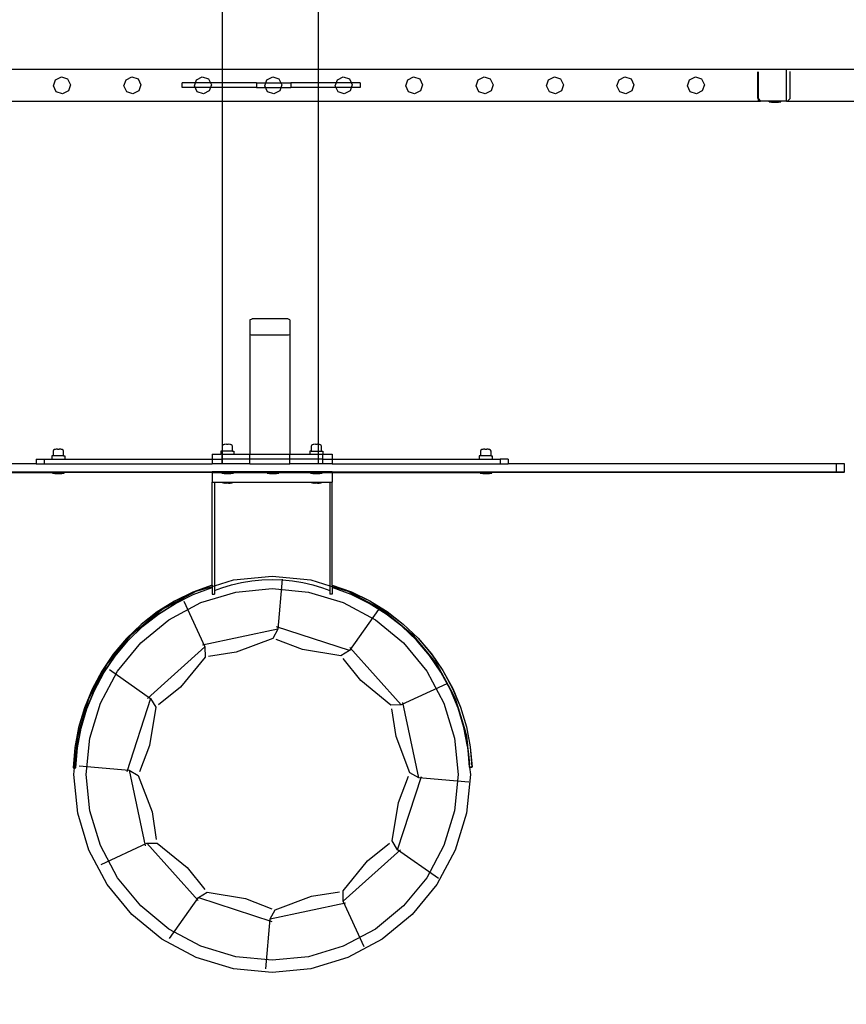
# Model space of a CAD drawing. Units: inches. Extents: x 15570 to 18874, y -2302 to -483.
# Drawn here: x 17896 to 17999, y -898 to -775 of the extents above; entities that cross this region are included whole.
import ezdxf

# ---------------------------------------------------------------- set-up
doc = ezdxf.new("R2010")
doc.units = ezdxf.units.IN
doc.header["$MEASUREMENT"] = 0
doc.layers.add('VP-DIM', color=7, linetype='Continuous')
doc.layers.add('VP-EQ', color=7, linetype='Continuous', true_color=0x8a3492, plot=False)
doc.styles.get("Standard").update_dxf_attribs({"font": 'arial.ttf'})
doc.dimstyles.get("Standard").update_dxf_attribs({"dimtxt": 14, "dimasz": 20, "dimexe": 20, "dimexo": 50, "dimgap": 20, "dimtad": 0, "dimdec": 0, "dimzin": 0, "dimdsep": 46, "dimtxsty": 'Standard', "dimcen": -0.09, "dimadec": 0, "dimazin": 0, "dimtfac": 1, "dimtdec": 4, "dimtofl": 0, "dimtmove": 0, "dimatfit": 3, "dimfxl": 70, "dimfxlon": 1, "dimtolj": 1, "dimtzin": 0, "dimarcsym": 0})

# ---------------------------------------------------------------- blocks, each defined once
blk = doc.blocks.new('2407A')
at = {"layer": 'VP-EQ', "color": 0}
for p, q in [((17921.25, -781.49), (17921.25, -700.81)), ((17933.25, -781.49), (17933.25, -700.81)), ((17863.46, -781.49), (18048.06, -781.49)), ((17921.25, -783.18), (17921.25, -781.49)), ((17933.25, -783.18), (17933.25, -781.49)), ((17988.14, -785.14), (17988.14, -781.82)), ((17988.16, -781.8), (17988.16, -785.16)), ((17991.74, -785.49), (17991.74, -781.49)), ((17992.14, -781.78), (17992.14, -785.19)), ((17900.14, -783.56), (17900.4, -782.79)), ((17900.49, -784.29), (17900.14, -783.56)), ((17900.4, -782.79), (17901.13, -782.43)), ((17901.13, -782.43), (17901.9, -782.69)), ((17901.9, -782.69), (17902.26, -783.43)), ((17902.26, -783.43), (17902, -784.2)), ((17908.94, -783.56), (17909.2, -782.79)), ((17909.29, -784.29), (17908.94, -783.56)), ((17909.2, -782.79), (17909.93, -782.43)), ((17909.93, -782.43), (17910.7, -782.69)), ((17910.7, -782.69), (17911.06, -783.43)), ((17911.06, -783.43), (17910.8, -784.2)), ((17916.2, -783.78), (17916.2, -783.18)), ((17917.96, -783.18), (17916.2, -783.18)), ((17917.74, -783.56), (17918, -782.79)), ((17918.09, -784.29), (17917.74, -783.56)), ((17919.93, -783.18), (17917.96, -783.18)), ((17918, -782.79), (17918.73, -782.43)), ((17918.73, -782.43), (17919.5, -782.69)), ((17919.5, -782.69), (17919.86, -783.43)), ((17919.86, -783.43), (17919.6, -784.2)), ((17921.25, -783.18), (17919.93, -783.18)), ((17925.5, -783.18), (17921.25, -783.18)), ((17921.25, -783.78), (17921.25, -783.18)), ((17925.5, -783.18), (17925.5, -783.78)), ((17925.5, -783.18), (17926.76, -783.18)), ((17926.54, -783.56), (17926.8, -782.79)), ((17926.89, -784.29), (17926.54, -783.56)), ((17926.76, -783.18), (17928.73, -783.18)), ((17926.8, -782.79), (17927.53, -782.43)), ((17927.53, -782.43), (17928.3, -782.69)), ((17928.3, -782.69), (17928.66, -783.43)), ((17928.66, -783.43), (17928.4, -784.2)), ((17928.73, -783.18), (17929.8, -783.18)), ((17929.8, -783.18), (17929.8, -783.78)), ((17933.25, -783.18), (17929.8, -783.18)), ((17935.56, -783.18), (17933.25, -783.18)), ((17933.25, -783.78), (17933.25, -783.18)), ((17935.34, -783.56), (17935.6, -782.79)), ((17935.69, -784.29), (17935.34, -783.56)), ((17937.53, -783.18), (17935.56, -783.18)), ((17935.6, -782.79), (17936.33, -782.43)), ((17936.33, -782.43), (17937.1, -782.69)), ((17937.1, -782.69), (17937.46, -783.43)), ((17937.46, -783.43), (17937.2, -784.2)), ((17938.47, -783.18), (17937.53, -783.18)), ((17938.47, -783.18), (17938.47, -783.78)), ((17944.14, -783.56), (17944.4, -782.79)), ((17944.49, -784.29), (17944.14, -783.56)), ((17944.4, -782.79), (17945.13, -782.43)), ((17945.13, -782.43), (17945.9, -782.69)), ((17945.9, -782.69), (17946.26, -783.43)), ((17946.26, -783.43), (17946, -784.2)), ((17952.94, -783.56), (17953.2, -782.79)), ((17953.29, -784.29), (17952.94, -783.56)), ((17953.2, -782.79), (17953.93, -782.43)), ((17953.93, -782.43), (17954.7, -782.69)), ((17954.7, -782.69), (17955.06, -783.43)), ((17955.06, -783.43), (17954.8, -784.2)), ((17961.74, -783.56), (17962, -782.79)), ((17962.09, -784.29), (17961.74, -783.56)), ((17962, -782.79), (17962.73, -782.43)), ((17962.73, -782.43), (17963.5, -782.69)), ((17963.5, -782.69), (17963.86, -783.43)), ((17963.86, -783.43), (17963.6, -784.2)), ((17970.54, -783.56), (17970.8, -782.79)), ((17970.89, -784.29), (17970.54, -783.56)), ((17970.8, -782.79), (17971.53, -782.43)), ((17971.53, -782.43), (17972.3, -782.69)), ((17972.3, -782.69), (17972.66, -783.43)), ((17972.66, -783.43), (17972.4, -784.2)), ((17979.34, -783.56), (17979.6, -782.79)), ((17979.69, -784.29), (17979.34, -783.56)), ((17979.6, -782.79), (17980.33, -782.43)), ((17980.33, -782.43), (17981.1, -782.69)), ((17981.1, -782.69), (17981.46, -783.43)), ((17981.46, -783.43), (17981.2, -784.2)), ((17901.26, -784.55), (17900.49, -784.29)), ((17902, -784.2), (17901.26, -784.55)), ((17910.06, -784.55), (17909.29, -784.29)), ((17910.8, -784.2), (17910.06, -784.55)), ((17918.07, -783.78), (17916.2, -783.78)), ((17919.86, -783.78), (17918.07, -783.78)), ((17918.86, -784.55), (17918.09, -784.29)), ((17919.6, -784.2), (17918.86, -784.55)), ((17921.25, -783.78), (17919.86, -783.78)), ((17925.5, -783.78), (17921.25, -783.78)), ((17921.25, -785.49), (17921.25, -783.78)), ((17925.5, -783.78), (17926.87, -783.78)), ((17926.87, -783.78), (17928.66, -783.78)), ((17927.66, -784.55), (17926.89, -784.29)), ((17928.4, -784.2), (17927.66, -784.55)), ((17928.66, -783.78), (17929.8, -783.78)), ((17933.25, -783.78), (17929.8, -783.78)), ((17935.67, -783.78), (17933.25, -783.78)), ((17933.25, -785.49), (17933.25, -783.78)), ((17937.46, -783.78), (17935.67, -783.78)), ((17936.46, -784.55), (17935.69, -784.29)), ((17937.2, -784.2), (17936.46, -784.55)), ((17938.47, -783.78), (17937.46, -783.78)), ((17945.26, -784.55), (17944.49, -784.29)), ((17946, -784.2), (17945.26, -784.55)), ((17954.06, -784.55), (17953.29, -784.29)), ((17954.8, -784.2), (17954.06, -784.55)), ((17962.86, -784.55), (17962.09, -784.29)), ((17963.6, -784.2), (17962.86, -784.55)), ((17971.66, -784.55), (17970.89, -784.29)), ((17972.4, -784.2), (17971.66, -784.55)), ((17980.46, -784.55), (17979.69, -784.29)), ((17981.2, -784.2), (17980.46, -784.55)), ((17867.16, -785.49), (17988.16, -785.49)), ((17921.25, -828.48), (17921.25, -785.49)), ((17933.25, -828.36), (17933.25, -785.49)), ((17988.14, -785.14), (17988.16, -785.16)), ((17988.16, -785.16), (17988.49, -785.49)), ((17988.16, -785.16), (17988.16, -785.49)), ((17988.16, -785.49), (17988.49, -785.49)), ((17989.55, -785.49), (17988.49, -785.49)), ((17989.55, -785.54), (17989.55, -785.49)), ((17991.01, -785.49), (17989.55, -785.49)), ((17989.55, -785.54), (17989.56, -785.54)), ((17989.56, -785.54), (17989.85, -785.59)), ((17989.56, -785.54), (17991.01, -785.54)), ((17989.85, -785.59), (17990, -785.59)), ((17990, -785.59), (17990, -785.58)), ((17990.05, -785.58), (17990, -785.58)), ((17990, -785.59), (17990.05, -785.59)), ((17990.05, -785.59), (17990.05, -785.58)), ((17990.05, -785.58), (17990.23, -785.58)), ((17990.23, -785.59), (17990.05, -785.59)), ((17990.23, -785.59), (17990.23, -785.58)), ((17990.23, -785.58), (17990.33, -785.58)), ((17990.23, -785.59), (17990.33, -785.59)), ((17990.33, -785.59), (17990.33, -785.58)), ((17990.33, -785.58), (17990.51, -785.58)), ((17990.33, -785.59), (17990.51, -785.59)), ((17990.51, -785.59), (17990.51, -785.58)), ((17990.51, -785.58), (17990.56, -785.58)), ((17990.56, -785.59), (17990.51, -785.59)), ((17990.56, -785.59), (17990.56, -785.58)), ((17990.56, -785.59), (17990.71, -785.59)), ((17991.01, -785.54), (17990.71, -785.59)), ((17991.01, -785.54), (17991.01, -785.49)), ((17991.74, -785.49), (17991.01, -785.49)), ((17991.01, -785.54), (17991.01, -785.54)), ((17991.74, -785.49), (17991.84, -785.49)), ((17992.14, -785.19), (17991.84, -785.49)), ((17991.84, -785.49), (18048.06, -785.49)), ((17924.67, -812.8), (17924.94, -812.69)), ((17924.67, -812.8), (17924.67, -814.63)), ((17929.4, -812.69), (17924.94, -812.69)), ((17929.67, -812.8), (17929.4, -812.69)), ((17929.67, -812.8), (17929.67, -814.65)), ((17924.89, -814.72), (17924.67, -814.63)), ((17924.67, -814.63), (17924.67, -829.59)), ((17929.5, -814.72), (17924.89, -814.72)), ((17929.67, -814.65), (17929.5, -814.72)), ((17929.67, -814.65), (17929.67, -829.59)), ((17900.14, -829.08), (17900.08, -829.19)), ((17900.26, -829.01), (17900.14, -829.08)), ((17900.36, -828.98), (17900.26, -829.01)), ((17900.45, -828.97), (17900.36, -828.98)), ((17900.63, -828.95), (17900.45, -828.97)), ((17900.63, -828.95), (17900.86, -828.95)), ((17901.04, -828.97), (17900.86, -828.95)), ((17901.12, -828.98), (17901.04, -828.97)), ((17901.22, -829.01), (17901.12, -828.98)), ((17901.34, -829.08), (17901.22, -829.01)), ((17901.4, -829.19), (17901.34, -829.08)), ((17921.25, -828.48), (17921.19, -828.59)), ((17921.19, -828.59), (17921.19, -829.19)), ((17921.38, -828.41), (17921.25, -828.48)), ((17921.25, -829.19), (17921.25, -828.48)), ((17921.48, -828.38), (17921.38, -828.41)), ((17921.56, -828.37), (17921.48, -828.38)), ((17921.74, -828.35), (17921.56, -828.37)), ((17921.74, -828.35), (17921.98, -828.35)), ((17922.15, -828.37), (17921.98, -828.35)), ((17922.24, -828.38), (17922.15, -828.37)), ((17922.33, -828.41), (17922.24, -828.38)), ((17922.46, -828.48), (17922.33, -828.41)), ((17922.52, -828.59), (17922.46, -828.48)), ((17922.52, -829.19), (17922.52, -828.59)), ((17932.37, -828.48), (17932.31, -828.59)), ((17932.31, -828.59), (17932.31, -829.19)), ((17932.5, -828.41), (17932.37, -828.48)), ((17932.6, -828.38), (17932.5, -828.41)), ((17932.68, -828.37), (17932.6, -828.38)), ((17932.86, -828.35), (17932.68, -828.37)), ((17932.86, -828.35), (17933.1, -828.35)), ((17933.25, -828.36), (17933.1, -828.35)), ((17933.27, -828.37), (17933.25, -828.36)), ((17933.25, -829.19), (17933.25, -828.36)), ((17933.36, -828.38), (17933.27, -828.37)), ((17933.45, -828.41), (17933.36, -828.38)), ((17933.58, -828.48), (17933.45, -828.41)), ((17933.64, -828.59), (17933.58, -828.48)), ((17933.64, -829.19), (17933.64, -828.59)), ((17953.54, -829.08), (17953.48, -829.19)), ((17953.67, -829.01), (17953.54, -829.08)), ((17953.76, -828.98), (17953.67, -829.01)), ((17953.85, -828.97), (17953.76, -828.98)), ((17954.03, -828.95), (17953.85, -828.97)), ((17954.03, -828.95), (17954.26, -828.95)), ((17954.44, -828.97), (17954.26, -828.95)), ((17954.52, -828.98), (17954.44, -828.97)), ((17954.62, -829.01), (17954.52, -828.98)), ((17954.75, -829.08), (17954.62, -829.01)), ((17954.81, -829.19), (17954.75, -829.08)), ((17897.95, -830.19), (17897.95, -830.79)), ((17897.95, -830.19), (17898.95, -830.19)), ((17898.95, -830.19), (17898.95, -830.79)), ((17898.95, -830.19), (17899.94, -830.19)), ((17899.94, -829.79), (17899.94, -830.19)), ((17900.08, -829.79), (17899.94, -829.79)), ((17899.94, -830.19), (17901.54, -830.19)), ((17900.08, -829.19), (17900.08, -829.79)), ((17901.4, -829.79), (17900.08, -829.79)), ((17901.4, -829.79), (17901.4, -829.19)), ((17901.4, -829.79), (17901.54, -829.79)), ((17901.54, -829.79), (17901.54, -830.19)), ((17901.54, -830.19), (17919.95, -830.19)), ((17919.95, -829.59), (17919.95, -830.19)), ((17919.95, -829.59), (17921.05, -829.59)), ((17919.95, -830.19), (17919.95, -830.79)), ((17919.95, -830.19), (17921.15, -830.19)), ((17921.05, -829.19), (17921.05, -829.59)), ((17921.19, -829.19), (17921.05, -829.19)), ((17921.15, -829.59), (17921.05, -829.59)), ((17921.15, -829.59), (17921.15, -830.19)), ((17921.15, -829.59), (17921.25, -829.59)), ((17921.15, -830.19), (17921.15, -830.79)), ((17921.25, -830.19), (17921.15, -830.19)), ((17921.19, -829.19), (17921.25, -829.19)), ((17921.25, -829.59), (17921.25, -829.19)), ((17922.52, -829.19), (17921.25, -829.19)), ((17921.25, -830.19), (17921.25, -829.59)), ((17921.25, -829.59), (17922.65, -829.59)), ((17921.25, -830.79), (17921.25, -830.19)), ((17924.67, -830.19), (17921.25, -830.19)), ((17922.52, -829.19), (17922.65, -829.19)), ((17922.65, -829.19), (17922.65, -829.59)), ((17922.65, -829.59), (17924.67, -829.59)), ((17924.67, -830.19), (17924.67, -829.59)), ((17924.67, -829.59), (17929.67, -829.59)), ((17924.67, -830.79), (17924.67, -830.19)), ((17929.67, -830.19), (17924.67, -830.19)), ((17929.67, -830.19), (17929.67, -829.59)), ((17929.67, -829.59), (17932.17, -829.59)), ((17929.67, -830.79), (17929.67, -830.19)), ((17933.25, -830.19), (17929.67, -830.19)), ((17932.17, -829.19), (17932.17, -829.59)), ((17932.31, -829.19), (17932.17, -829.19)), ((17932.17, -829.59), (17933.25, -829.59)), ((17932.31, -829.19), (17933.25, -829.19)), ((17933.25, -829.59), (17933.25, -829.19)), ((17933.25, -829.19), (17933.64, -829.19)), ((17933.25, -830.19), (17933.25, -829.59)), ((17933.25, -829.59), (17933.75, -829.59)), ((17933.25, -830.79), (17933.25, -830.19)), ((17933.75, -830.19), (17933.25, -830.19)), ((17933.64, -829.19), (17933.77, -829.19)), ((17933.75, -829.59), (17933.75, -830.19)), ((17933.77, -829.59), (17933.75, -829.59)), ((17933.75, -830.19), (17933.75, -830.79)), ((17933.75, -830.19), (17934.95, -830.19)), ((17933.77, -829.19), (17933.77, -829.59)), ((17933.77, -829.59), (17934.95, -829.59)), ((17934.95, -829.59), (17934.95, -830.19)), ((17934.95, -830.19), (17934.95, -830.79)), ((17934.95, -830.19), (17953.34, -830.19)), ((17953.34, -829.79), (17953.34, -830.19)), ((17953.48, -829.79), (17953.34, -829.79)), ((17953.34, -830.19), (17954.94, -830.19)), ((17953.48, -829.19), (17953.48, -829.79)), ((17954.81, -829.79), (17953.48, -829.79)), ((17954.81, -829.79), (17954.81, -829.19)), ((17954.81, -829.79), (17954.94, -829.79)), ((17954.94, -829.79), (17954.94, -830.19)), ((17954.94, -830.19), (17955.95, -830.19)), ((17955.95, -830.19), (17955.95, -830.79)), ((17956.95, -830.19), (17955.95, -830.19)), ((17956.95, -830.19), (17956.95, -830.79)), ((17897.95, -830.79), (17856.95, -830.79)), ((17897.95, -830.79), (17898.95, -830.79)), ((17898.95, -830.79), (17919.95, -830.79)), ((17921.15, -830.79), (17919.95, -830.79)), ((17921.25, -830.79), (17921.15, -830.79)), ((17924.67, -830.79), (17921.25, -830.79)), ((17924.67, -830.79), (17929.67, -830.79)), ((17933.25, -830.79), (17929.67, -830.79)), ((17933.75, -830.79), (17933.25, -830.79)), ((17934.95, -830.79), (17933.75, -830.79)), ((17934.95, -830.79), (17955.95, -830.79)), ((17955.95, -830.79), (17956.95, -830.79)), ((17997.95, -830.79), (17956.95, -830.79)), ((17997.95, -831.79), (17997.95, -830.79)), ((17998.95, -830.79), (17997.95, -830.79)), ((17998.95, -831.79), (17998.95, -830.79)), ((17855.95, -831.89), (17900, -831.89)), ((17856.95, -831.79), (17919.95, -831.79)), ((17900, -831.94), (17900, -831.89)), ((17900, -831.89), (17901.46, -831.89)), ((17900, -831.94), (17900.01, -831.94)), ((17900.01, -831.94), (17900.3, -831.99)), ((17900.01, -831.94), (17901.46, -831.94)), ((17900.3, -831.99), (17900.45, -831.99)), ((17900.45, -831.99), (17900.45, -831.98)), ((17900.5, -831.98), (17900.45, -831.98)), ((17900.45, -831.99), (17900.5, -831.99)), ((17900.5, -831.99), (17900.5, -831.98)), ((17900.5, -831.98), (17900.68, -831.98)), ((17900.68, -831.99), (17900.5, -831.99)), ((17900.68, -831.99), (17900.68, -831.98)), ((17900.68, -831.98), (17900.78, -831.98)), ((17900.68, -831.99), (17900.78, -831.99)), ((17900.78, -831.99), (17900.78, -831.98)), ((17900.78, -831.98), (17900.96, -831.98)), ((17900.78, -831.99), (17900.96, -831.99)), ((17900.96, -831.99), (17900.96, -831.98)), ((17900.96, -831.98), (17901.01, -831.98)), ((17901.01, -831.99), (17900.96, -831.99)), ((17901.01, -831.99), (17901.01, -831.98)), ((17901.01, -831.99), (17901.16, -831.99)), ((17901.46, -831.94), (17901.16, -831.99)), ((17901.46, -831.94), (17901.46, -831.89)), ((17919.95, -831.89), (17901.46, -831.89)), ((17901.46, -831.94), (17901.46, -831.94)), ((17934.95, -831.79), (17919.95, -831.79)), ((17919.95, -831.79), (17919.95, -831.89)), ((17919.95, -831.89), (17919.95, -833.09)), ((17919.95, -831.89), (17921.15, -831.89)), ((17921.15, -831.94), (17921.15, -831.89)), ((17921.15, -831.89), (17922.61, -831.89)), ((17921.15, -831.94), (17921.15, -831.94)), ((17921.15, -831.94), (17921.45, -831.99)), ((17921.15, -831.94), (17922.61, -831.94)), ((17921.45, -831.99), (17921.6, -831.99)), ((17921.6, -831.99), (17921.6, -831.98)), ((17921.65, -831.98), (17921.6, -831.98)), ((17921.6, -831.99), (17921.65, -831.99)), ((17921.65, -831.99), (17921.65, -831.98)), ((17921.65, -831.98), (17921.83, -831.98)), ((17921.83, -831.99), (17921.65, -831.99)), ((17921.83, -831.99), (17921.83, -831.98)), ((17921.83, -831.98), (17921.93, -831.98)), ((17921.83, -831.99), (17921.93, -831.99)), ((17921.93, -831.99), (17921.93, -831.98)), ((17921.93, -831.98), (17922.11, -831.98)), ((17921.93, -831.99), (17922.11, -831.99)), ((17922.11, -831.99), (17922.11, -831.98)), ((17922.11, -831.98), (17922.16, -831.98)), ((17922.16, -831.99), (17922.11, -831.99)), ((17922.16, -831.99), (17922.16, -831.98)), ((17922.16, -831.99), (17922.31, -831.99)), ((17922.61, -831.94), (17922.31, -831.99)), ((17922.61, -831.94), (17922.61, -831.89)), ((17922.61, -831.89), (17926.84, -831.89)), ((17922.61, -831.94), (17922.61, -831.94)), ((17926.84, -831.94), (17926.84, -831.89)), ((17926.84, -831.89), (17928.3, -831.89)), ((17926.84, -831.94), (17926.85, -831.94)), ((17926.85, -831.94), (17927.14, -831.99)), ((17926.85, -831.94), (17928.3, -831.94)), ((17927.14, -831.99), (17927.29, -831.99)), ((17927.29, -831.99), (17927.29, -831.98)), ((17927.34, -831.98), (17927.29, -831.98)), ((17927.29, -831.99), (17927.34, -831.99)), ((17927.34, -831.99), (17927.34, -831.98)), ((17927.34, -831.98), (17927.52, -831.98)), ((17927.52, -831.99), (17927.34, -831.99)), ((17927.52, -831.99), (17927.52, -831.98)), ((17927.52, -831.98), (17927.62, -831.98)), ((17927.52, -831.99), (17927.62, -831.99)), ((17927.62, -831.99), (17927.62, -831.98)), ((17927.62, -831.98), (17927.8, -831.98)), ((17927.62, -831.99), (17927.8, -831.99)), ((17927.8, -831.99), (17927.8, -831.98)), ((17927.8, -831.98), (17927.85, -831.98)), ((17927.85, -831.99), (17927.8, -831.99)), ((17927.85, -831.99), (17927.85, -831.98)), ((17927.85, -831.99), (17928, -831.99)), ((17928.3, -831.94), (17928, -831.99)), ((17928.3, -831.94), (17928.3, -831.89)), ((17928.3, -831.89), (17932.25, -831.89)), ((17928.3, -831.94), (17928.3, -831.94)), ((17932.25, -831.94), (17932.25, -831.89)), ((17932.25, -831.89), (17933.71, -831.89)), ((17932.25, -831.94), (17932.25, -831.94)), ((17932.25, -831.94), (17932.55, -831.99)), ((17932.25, -831.94), (17933.71, -831.94)), ((17932.55, -831.99), (17932.7, -831.99)), ((17932.7, -831.99), (17932.7, -831.98)), ((17932.75, -831.98), (17932.7, -831.98)), ((17932.7, -831.99), (17932.75, -831.99)), ((17932.75, -831.99), (17932.75, -831.98)), ((17932.75, -831.98), (17932.93, -831.98)), ((17932.93, -831.99), (17932.75, -831.99)), ((17932.93, -831.99), (17932.93, -831.98)), ((17932.93, -831.98), (17933.03, -831.98)), ((17932.93, -831.99), (17933.03, -831.99)), ((17933.03, -831.99), (17933.03, -831.98)), ((17933.03, -831.98), (17933.21, -831.98)), ((17933.03, -831.99), (17933.21, -831.99)), ((17933.21, -831.99), (17933.21, -831.98)), ((17933.21, -831.98), (17933.26, -831.98)), ((17933.26, -831.99), (17933.21, -831.99)), ((17933.26, -831.99), (17933.26, -831.98)), ((17933.26, -831.99), (17933.41, -831.99)), ((17933.71, -831.94), (17933.41, -831.99)), ((17933.71, -831.94), (17933.71, -831.89)), ((17933.71, -831.89), (17934.95, -831.89)), ((17933.71, -831.94), (17933.71, -831.94)), ((17934.95, -831.79), (17997.95, -831.79)), ((17934.95, -831.79), (17934.95, -831.89)), ((17934.95, -831.89), (17934.95, -833.09)), ((17934.95, -831.89), (17953.46, -831.89)), ((17953.46, -831.94), (17953.46, -831.89)), ((17953.46, -831.89), (17954.92, -831.89)), ((17953.46, -831.94), (17953.47, -831.94)), ((17953.47, -831.94), (17953.76, -831.99)), ((17953.47, -831.94), (17954.92, -831.94)), ((17953.76, -831.99), (17953.91, -831.99)), ((17953.91, -831.99), (17953.91, -831.98)), ((17953.96, -831.98), (17953.91, -831.98)), ((17953.91, -831.99), (17953.96, -831.99)), ((17953.96, -831.99), (17953.96, -831.98)), ((17953.96, -831.98), (17954.14, -831.98)), ((17954.14, -831.99), (17953.96, -831.99)), ((17954.14, -831.99), (17954.14, -831.98)), ((17954.14, -831.98), (17954.24, -831.98)), ((17954.14, -831.99), (17954.24, -831.99)), ((17954.24, -831.99), (17954.24, -831.98)), ((17954.24, -831.98), (17954.42, -831.98)), ((17954.24, -831.99), (17954.42, -831.99)), ((17954.42, -831.99), (17954.42, -831.98)), ((17954.42, -831.98), (17954.47, -831.98)), ((17954.47, -831.99), (17954.42, -831.99)), ((17954.47, -831.99), (17954.47, -831.98)), ((17954.47, -831.99), (17954.62, -831.99)), ((17954.92, -831.94), (17954.62, -831.99)), ((17954.92, -831.94), (17954.92, -831.89)), ((17998.95, -831.89), (17954.92, -831.89)), ((17954.92, -831.94), (17954.92, -831.94)), ((17997.95, -831.79), (17998.95, -831.79)), ((17919.95, -833.09), (17920.25, -833.09)), ((17919.96, -845.94), (17919.95, -833.09)), ((17920.25, -833.09), (17920.25, -846.02)), ((17920.25, -833.09), (17921.22, -833.09)), ((17921.22, -833.14), (17921.22, -833.09)), ((17921.22, -833.09), (17922.69, -833.09)), ((17921.22, -833.14), (17921.23, -833.14)), ((17921.23, -833.14), (17921.52, -833.19)), ((17922.68, -833.14), (17921.23, -833.14)), ((17921.68, -833.19), (17921.52, -833.19)), ((17921.68, -833.19), (17921.67, -833.18)), ((17921.72, -833.18), (17921.67, -833.18)), ((17921.68, -833.19), (17921.72, -833.19)), ((17921.72, -833.19), (17921.72, -833.18)), ((17921.91, -833.18), (17921.72, -833.18)), ((17921.91, -833.19), (17921.72, -833.19)), ((17921.91, -833.19), (17921.91, -833.18)), ((17922, -833.18), (17921.91, -833.18)), ((17922, -833.19), (17921.91, -833.19)), ((17922, -833.19), (17922, -833.18)), ((17922.19, -833.18), (17922, -833.18)), ((17922, -833.19), (17922.19, -833.19)), ((17922.19, -833.19), (17922.19, -833.18)), ((17922.19, -833.18), (17922.23, -833.18)), ((17922.23, -833.19), (17922.19, -833.19)), ((17922.23, -833.19), (17922.23, -833.18)), ((17922.39, -833.19), (17922.23, -833.19)), ((17922.68, -833.14), (17922.39, -833.19)), ((17922.69, -833.14), (17922.68, -833.14)), ((17922.69, -833.14), (17922.69, -833.09)), ((17922.69, -833.09), (17932.34, -833.09)), ((17932.34, -833.14), (17932.34, -833.09)), ((17932.34, -833.09), (17933.81, -833.09)), ((17932.34, -833.14), (17932.35, -833.14)), ((17932.35, -833.14), (17932.64, -833.19)), ((17933.8, -833.14), (17932.35, -833.14)), ((17932.8, -833.19), (17932.64, -833.19)), ((17932.8, -833.19), (17932.8, -833.18)), ((17932.84, -833.18), (17932.8, -833.18)), ((17932.8, -833.19), (17932.84, -833.19)), ((17932.84, -833.19), (17932.84, -833.18)), ((17933.03, -833.18), (17932.84, -833.18)), ((17933.03, -833.19), (17932.84, -833.19)), ((17933.03, -833.19), (17933.03, -833.18)), ((17933.12, -833.18), (17933.03, -833.18)), ((17933.12, -833.19), (17933.03, -833.19)), ((17933.12, -833.19), (17933.12, -833.18)), ((17933.31, -833.18), (17933.12, -833.18)), ((17933.12, -833.19), (17933.31, -833.19)), ((17933.31, -833.19), (17933.31, -833.18)), ((17933.31, -833.18), (17933.36, -833.18)), ((17933.35, -833.19), (17933.31, -833.19)), ((17933.35, -833.19), (17933.36, -833.18)), ((17933.51, -833.19), (17933.35, -833.19)), ((17933.8, -833.14), (17933.51, -833.19)), ((17933.81, -833.14), (17933.8, -833.14)), ((17933.81, -833.14), (17933.81, -833.09)), ((17933.81, -833.09), (17934.65, -833.09)), ((17934.65, -833.09), (17934.95, -833.09)), ((17934.65, -833.09), (17934.65, -846.02)), ((17934.95, -845.94), (17934.95, -833.09)), ((17922.62, -845.3), (17927.45, -844.82)), ((17927.45, -844.82), (17932.29, -845.3)), ((17919.94, -845.93), (17917.55, -846.81)), ((17919.94, -845.95), (17917.56, -846.82)), ((17917.59, -847.12), (17919.94, -846.23)), ((17917.6, -847.12), (17919.95, -846.24)), ((17917.98, -846.71), (17919.94, -846.11)), ((17919.94, -845.93), (17919.96, -845.94)), ((17919.94, -845.93), (17919.94, -845.95)), ((17919.96, -845.94), (17919.94, -845.95)), ((17919.94, -845.95), (17919.94, -846.11)), ((17919.94, -846.11), (17919.94, -846.23)), ((17919.94, -846.11), (17919.96, -846.11)), ((17919.94, -846.23), (17919.95, -846.24)), ((17919.96, -846.11), (17919.95, -846.24)), ((17919.95, -846.24), (17919.95, -847.09)), ((17919.96, -845.94), (17919.96, -846.11)), ((17919.96, -846.11), (17920.25, -846.02)), ((17920.25, -846.02), (17922.62, -845.3)), ((17920.25, -846.02), (17920.25, -846.63)), ((17920.25, -846.63), (17921.15, -846.29)), ((17921.15, -846.29), (17922.38, -845.92)), ((17922.38, -845.92), (17923.63, -845.63)), ((17922.92, -846.81), (17927.45, -846.36)), ((17923.63, -845.63), (17924.9, -845.42)), ((17924.9, -845.42), (17926.17, -845.29)), ((17926.17, -845.29), (17927.45, -845.25)), ((17927.45, -845.25), (17928.74, -845.29)), ((17927.45, -846.36), (17931.99, -846.81)), ((17928.71, -845.21), (17928.16, -851.46)), ((17928.74, -845.29), (17930.01, -845.42)), ((17930.01, -845.42), (17931.28, -845.63)), ((17931.28, -845.63), (17932.53, -845.92)), ((17932.29, -845.3), (17934.65, -846.02)), ((17932.53, -845.92), (17933.75, -846.29)), ((17933.75, -846.29), (17934.65, -846.63)), ((17934.65, -846.02), (17934.65, -846.63)), ((17934.65, -846.02), (17934.95, -846.11)), ((17934.97, -845.93), (17934.95, -845.94)), ((17934.95, -845.94), (17934.95, -846.11)), ((17934.95, -845.94), (17934.97, -845.95)), ((17934.95, -846.11), (17934.96, -846.24)), ((17934.95, -846.11), (17934.97, -846.11)), ((17934.96, -846.24), (17934.95, -847.09)), ((17934.97, -846.23), (17934.96, -846.24)), ((17937.31, -847.11), (17934.96, -846.24)), ((17934.97, -845.93), (17937.36, -846.8)), ((17934.97, -845.93), (17934.97, -845.95)), ((17934.97, -845.95), (17937.35, -846.81)), ((17934.97, -845.95), (17934.97, -846.11)), ((17934.97, -846.11), (17934.97, -846.23)), ((17934.97, -846.11), (17936.93, -846.71)), ((17937.32, -847.1), (17934.97, -846.23)), ((17913.69, -849), (17917.98, -846.71)), ((17917.55, -846.81), (17915.26, -847.94)), ((17917.56, -846.82), (17915.28, -847.94)), ((17915.34, -848.23), (17917.59, -847.12)), ((17915.36, -848.24), (17917.6, -847.12)), ((17918.56, -848.13), (17922.92, -846.81)), ((17919.95, -847.09), (17920.25, -847.09)), ((17920.25, -846.63), (17920.25, -847.09)), ((17931.99, -846.81), (17936.34, -848.13)), ((17934.65, -846.63), (17934.65, -847.09)), ((17934.95, -847.09), (17934.65, -847.09)), ((17936.93, -846.71), (17941.22, -849)), ((17939.57, -848.22), (17937.31, -847.11)), ((17939.58, -848.21), (17937.32, -847.1)), ((17937.35, -846.81), (17939.65, -847.92)), ((17937.36, -846.8), (17939.66, -847.91)), ((17915.26, -847.94), (17913.1, -849.29)), ((17915.28, -847.94), (17913.11, -849.3)), ((17913.22, -849.58), (17915.34, -848.23)), ((17913.24, -849.58), (17915.36, -848.24)), ((17914.55, -850.28), (17918.56, -848.13)), ((17916.41, -847.96), (17919.05, -853.64)), ((17936.34, -848.13), (17940.36, -850.28)), ((17941.69, -849.55), (17939.57, -848.22)), ((17941.71, -849.54), (17939.58, -848.21)), ((17939.65, -847.92), (17941.81, -849.26)), ((17939.66, -847.91), (17941.83, -849.25)), ((17909.94, -852.08), (17913.69, -849)), ((17913.1, -849.29), (17911.09, -850.86)), ((17913.11, -849.3), (17911.1, -850.87)), ((17911.25, -851.13), (17913.22, -849.58)), ((17911.27, -851.13), (17913.24, -849.58)), ((17940.74, -848.99), (17937.14, -854.11)), ((17941.22, -849), (17944.97, -852.08)), ((17943.67, -851.09), (17941.69, -849.55)), ((17943.69, -851.08), (17941.71, -849.54)), ((17941.81, -849.26), (17943.83, -850.82)), ((17941.83, -849.25), (17943.84, -850.81)), ((17911.09, -850.86), (17909.26, -852.63)), ((17911.1, -850.87), (17909.27, -852.63)), ((17909.45, -852.87), (17911.25, -851.13)), ((17909.46, -852.88), (17911.27, -851.13)), ((17911.03, -853.17), (17914.55, -850.28)), ((17937.14, -854.11), (17927.98, -851.14)), ((17940.36, -850.28), (17943.88, -853.17)), ((17945.48, -852.82), (17943.67, -851.09)), ((17945.5, -852.82), (17943.69, -851.08)), ((17943.83, -850.82), (17945.68, -852.58)), ((17943.84, -850.81), (17945.69, -852.57)), ((17906.86, -855.83), (17909.94, -852.08)), ((17928.16, -851.46), (17918.74, -853.46)), ((17928.16, -851.46), (17927.53, -852.59)), ((17944.97, -852.08), (17948.05, -855.83)), ((17909.26, -852.63), (17907.61, -854.57)), ((17909.27, -852.63), (17907.62, -854.58)), ((17907.84, -854.79), (17909.45, -852.87)), ((17907.85, -854.8), (17909.46, -852.88)), ((17908.14, -856.69), (17911.03, -853.17)), ((17919.05, -853.64), (17911.89, -860.09)), ((17919.05, -853.64), (17919.07, -854.94)), ((17927.53, -852.59), (17922.98, -854.31)), ((17931.24, -854), (17927.97, -852.73)), ((17943.59, -860.91), (17937.15, -853.75)), ((17943.88, -853.17), (17946.77, -856.69)), ((17947.11, -854.74), (17945.48, -852.82)), ((17947.12, -854.73), (17945.5, -852.82)), ((17945.68, -852.58), (17947.33, -854.52)), ((17945.69, -852.57), (17947.35, -854.51)), ((17907.61, -854.57), (17906.18, -856.68)), ((17907.62, -854.58), (17906.19, -856.69)), ((17906.43, -856.87), (17907.84, -854.79)), ((17906.44, -856.88), (17907.85, -854.8)), ((17919.07, -854.94), (17915.99, -858.7)), ((17922.98, -854.31), (17919.52, -854.84)), ((17936.03, -854.78), (17931.24, -854)), ((17937.14, -854.11), (17936.03, -854.78)), ((17948.53, -856.81), (17947.11, -854.74)), ((17948.54, -856.8), (17947.12, -854.73)), ((17947.33, -854.52), (17948.78, -856.62)), ((17947.35, -854.51), (17948.79, -856.61)), ((17904.57, -860.12), (17906.86, -855.83)), ((17938.54, -857.85), (17936.34, -855.12)), ((17948.05, -855.83), (17949.74, -859)), ((17906.18, -856.68), (17904.97, -858.93)), ((17906.19, -856.69), (17904.98, -858.93)), ((17905.24, -859.08), (17906.43, -856.87)), ((17905.25, -859.09), (17906.44, -856.88)), ((17905.99, -860.7), (17908.14, -856.69)), ((17907.13, -856.49), (17912.26, -860.09)), ((17946.77, -856.69), (17948.92, -860.7)), ((17949.73, -859.01), (17948.53, -856.81)), ((17949.74, -859), (17948.54, -856.8)), ((17948.78, -856.62), (17950, -858.85)), ((17948.79, -856.61), (17950.01, -858.85)), ((17942.29, -860.93), (17938.54, -857.85)), ((17949.28, -858.27), (17943.59, -860.91)), ((17904.97, -858.93), (17903.99, -861.28)), ((17904.98, -858.93), (17904.01, -861.29)), ((17904.28, -861.4), (17905.24, -859.08)), ((17904.3, -861.41), (17905.25, -859.09)), ((17915.99, -858.7), (17913.26, -860.89)), ((17950.7, -861.33), (17949.73, -859.01)), ((17949.74, -859), (17950.34, -860.12)), ((17950.69, -861.27), (17949.74, -859)), ((17950, -858.85), (17950.98, -861.2)), ((17950.01, -858.85), (17951, -861.2)), ((17903.16, -864.76), (17904.57, -860.12)), ((17904.67, -865.06), (17905.99, -860.7)), ((17912.26, -860.09), (17909.28, -869.25)), ((17912.26, -860.09), (17912.92, -861.21)), ((17943.59, -860.91), (17942.29, -860.93)), ((17945.78, -870.02), (17943.78, -860.6)), ((17948.92, -860.7), (17950.24, -865.06)), ((17950.34, -860.12), (17950.69, -861.27)), ((17903.99, -861.28), (17903.27, -863.73)), ((17904.01, -861.29), (17903.28, -863.73)), ((17903.57, -863.81), (17904.28, -861.4)), ((17903.58, -863.81), (17904.3, -861.41)), ((17912.92, -861.21), (17912.14, -866)), ((17942.93, -864.84), (17942.39, -861.38)), ((17950.71, -861.32), (17950.69, -861.27)), ((17950.69, -861.27), (17951.43, -863.72)), ((17951.42, -863.73), (17950.7, -861.33)), ((17951.43, -863.72), (17950.71, -861.32)), ((17950.98, -861.2), (17951.72, -863.65)), ((17951, -861.2), (17951.73, -863.64)), ((17902.77, -868.77), (17903.16, -864.76)), ((17903.27, -863.73), (17902.8, -866.23)), ((17903.28, -863.73), (17902.82, -866.24)), ((17903.11, -866.27), (17903.57, -863.81)), ((17903.12, -866.28), (17903.58, -863.81)), ((17951.88, -866.1), (17951.42, -863.73)), ((17951.43, -863.72), (17951.44, -863.74)), ((17951.44, -863.74), (17951.75, -864.76)), ((17951.86, -865.95), (17951.44, -863.74)), ((17951.72, -863.65), (17952.2, -866.15)), ((17951.73, -863.64), (17952.21, -866.14)), ((17951.75, -864.76), (17951.86, -865.95)), ((17904.22, -869.59), (17904.67, -865.06)), ((17912.14, -866), (17910.87, -869.27)), ((17944.65, -869.39), (17942.93, -864.84)), ((17950.24, -865.06), (17950.69, -869.59)), ((17951.91, -866.19), (17951.86, -865.95)), ((17951.86, -865.95), (17951.88, -866.1)), ((17902.8, -866.23), (17902.6, -868.77)), ((17902.82, -866.24), (17902.61, -868.77)), ((17902.9, -868.78), (17903.11, -866.27)), ((17902.91, -868.78), (17903.12, -866.28)), ((17951.9, -866.19), (17951.88, -866.1)), ((17951.88, -866.1), (17951.98, -867.07)), ((17951.98, -867.07), (17951.9, -866.19)), ((17952.1, -868.37), (17951.91, -866.19)), ((17952.12, -868.69), (17951.98, -867.07)), ((17951.98, -867.07), (17952.1, -868.37)), ((17952.2, -866.15), (17952.42, -868.68)), ((17952.21, -866.14), (17952.43, -868.68)), ((17903.35, -868.52), (17909.6, -869.08)), ((17952.13, -868.69), (17952.1, -868.37)), ((17902.6, -868.77), (17902.61, -868.78)), ((17902.6, -868.77), (17902.61, -868.77)), ((17902.61, -868.77), (17902.61, -868.78)), ((17902.61, -868.77), (17902.77, -868.77)), ((17902.61, -868.78), (17902.77, -868.78)), ((17902.69, -869.59), (17902.77, -868.78)), ((17903.16, -874.43), (17902.69, -869.59)), ((17902.77, -868.78), (17902.77, -868.77)), ((17902.77, -868.77), (17902.9, -868.78)), ((17902.77, -868.78), (17902.91, -868.78)), ((17902.9, -868.78), (17902.91, -868.78)), ((17904.67, -874.13), (17904.22, -869.59)), ((17909.6, -869.08), (17910.73, -869.71)), ((17909.6, -869.08), (17911.6, -878.5)), ((17910.73, -869.71), (17912.45, -874.25)), ((17945.78, -870.02), (17944.65, -869.39)), ((17950.69, -869.59), (17950.24, -874.13)), ((17952.22, -869.59), (17951.75, -874.43)), ((17952.13, -868.69), (17952.12, -868.69)), ((17952.13, -868.69), (17952.12, -868.69)), ((17952.13, -868.69), (17952.42, -868.68)), ((17952.42, -868.69), (17952.13, -868.69)), ((17952.13, -868.69), (17952.13, -868.69)), ((17952.13, -868.69), (17952.22, -869.59)), ((17952.43, -868.68), (17952.42, -868.69)), ((17952.42, -868.68), (17952.42, -868.69)), ((17952.43, -868.68), (17952.42, -868.68)), ((17943.12, -879), (17946.1, -869.84)), ((17943.24, -873.09), (17944.51, -869.83)), ((17952.02, -870.57), (17945.78, -870.02)), ((17942.45, -877.89), (17943.24, -873.09)), ((17904.57, -879.07), (17903.16, -874.43)), ((17905.99, -878.48), (17904.67, -874.13)), ((17912.45, -874.25), (17912.98, -877.71)), ((17950.24, -874.13), (17948.92, -878.48)), ((17951.75, -874.43), (17950.34, -879.07)), ((17906.1, -880.83), (17911.79, -878.19)), ((17911.79, -878.19), (17913.08, -878.17)), ((17911.79, -878.19), (17918.23, -885.34)), ((17913.08, -878.17), (17916.84, -881.24)), ((17939.38, -880.39), (17942.11, -878.2)), ((17943.12, -879), (17942.45, -877.89)), ((17906.86, -883.36), (17904.57, -879.07)), ((17908.14, -882.5), (17905.99, -878.48)), ((17936.33, -885.45), (17943.48, -879.01)), ((17948.25, -882.6), (17943.12, -879)), ((17948.92, -878.48), (17946.77, -882.5)), ((17950.34, -879.07), (17948.05, -883.36)), ((17936.31, -884.15), (17939.38, -880.39)), ((17916.84, -881.24), (17919.04, -883.97)), ((17911.03, -886.02), (17908.14, -882.5)), ((17946.77, -882.5), (17943.88, -886.02)), ((17909.94, -887.11), (17906.86, -883.36)), ((17918.24, -884.98), (17919.35, -884.31)), ((17919.35, -884.31), (17924.14, -885.1)), ((17932.39, -884.79), (17935.85, -884.25)), ((17936.33, -885.45), (17936.31, -884.15)), ((17948.05, -883.36), (17944.97, -887.11)), ((17914.63, -890.11), (17918.24, -884.98)), ((17918.24, -884.98), (17927.4, -887.96)), ((17924.14, -885.1), (17927.41, -886.37)), ((17927.22, -887.64), (17936.64, -885.64)), ((17927.85, -886.5), (17932.39, -884.79)), ((17938.97, -891.14), (17936.33, -885.45)), ((17914.55, -888.91), (17911.03, -886.02)), ((17927.22, -887.64), (17927.85, -886.5)), ((17943.88, -886.02), (17940.36, -888.91)), ((17913.69, -890.19), (17909.94, -887.11)), ((17926.66, -893.88), (17927.22, -887.64)), ((17944.97, -887.11), (17941.22, -890.19)), ((17918.56, -891.06), (17914.55, -888.91)), ((17940.36, -888.91), (17936.34, -891.06)), ((17917.98, -892.48), (17913.69, -890.19)), ((17941.22, -890.19), (17936.93, -892.48)), ((17922.92, -892.38), (17918.56, -891.06)), ((17936.34, -891.06), (17931.99, -892.38)), ((17922.62, -893.89), (17917.98, -892.48)), ((17927.45, -892.82), (17922.92, -892.38)), ((17931.99, -892.38), (17927.45, -892.82)), ((17936.93, -892.48), (17932.29, -893.89)), ((17927.45, -894.36), (17922.62, -893.89)), ((17932.29, -893.89), (17927.45, -894.36))]:
    blk.add_line(p, q, dxfattribs=at)
blk = doc.blocks.new('*D456')
at = {"layer": 'Defpoints', "color": 0}
for p in [(18584.02, -503.34), (16020.78, -1488.57), (18584.02, -1489.34)]:
    blk.add_point(p, dxfattribs=at)
at = {"layer": 'VP-DIM', "color": 0, "lineweight": -2}
for p, q in [((16020.78, -573.34), (16020.78, -483.34)), ((18584.02, -573.34), (18584.02, -483.34)), ((16040.78, -503.34), (17277.34, -503.34)), ((18564.02, -503.34), (17359.43, -503.34))]:
    blk.add_line(p, q, dxfattribs=at)
at = {"layer": 'VP-DIM', "color": 0}
for points in [[(16040.78, -500.01), (16040.78, -506.68), (16020.78, -503.34)], [(18564.02, -506.68), (18564.02, -500.01), (18584.02, -503.34)]]:
    blk.add_solid(points, dxfattribs=at)
at = {"layer": 'VP-DIM', "color": 0, "insert": (17318.38, -503.34), "char_height": 14, "attachment_point": 5}
blk.add_mtext('\\A1;2565', dxfattribs=at)
blk = doc.blocks.new('*D457')
at = {"layer": 'Defpoints', "color": 0}
for p in [(18476.98, -608.09), (16127.82, -1080.17), (18476.98, -1080.94)]:
    blk.add_point(p, dxfattribs=at)
at = {"layer": 'VP-DIM', "color": 0, "lineweight": -2}
for p, q in [((16127.82, -678.09), (16127.82, -588.09)), ((18476.98, -678.09), (18476.98, -588.09)), ((16147.82, -608.09), (17272.85, -608.09)), ((18456.98, -608.09), (17354.79, -608.09))]:
    blk.add_line(p, q, dxfattribs=at)
at = {"layer": 'VP-DIM', "color": 0}
for points in [[(16147.82, -604.76), (16147.82, -611.43), (16127.82, -608.09)], [(18456.98, -611.43), (18456.98, -604.76), (18476.98, -608.09)]]:
    blk.add_solid(points, dxfattribs=at)
at = {"layer": 'VP-DIM', "color": 0, "insert": (17313.82, -608.09), "char_height": 14, "attachment_point": 5}
blk.add_mtext('\\A1;2350', dxfattribs=at)
blk = doc.blocks.new('*D458')
at = {"layer": 'Defpoints', "color": 0}
for p in [(17807.26, -785.49), (17807.26, -2191.2), (18701.16, -2191.2)]:
    blk.add_point(p, dxfattribs=at)
at = {"layer": 'VP-DIM', "color": 0, "lineweight": -2}
for p, q in [((18631.16, -785.49), (18721.16, -785.49)), ((18701.16, -805.49), (18701.16, -1448.15)), ((18701.16, -2171.2), (18701.16, -1528.54)), ((18631.16, -2191.2), (18721.16, -2191.2))]:
    blk.add_line(p, q, dxfattribs=at)
at = {"layer": 'VP-DIM', "color": 0}
for points in [[(18704.49, -805.49), (18697.82, -805.49), (18701.16, -785.49)], [(18697.82, -2171.2), (18704.49, -2171.2), (18701.16, -2191.2)]]:
    blk.add_solid(points, dxfattribs=at)
at = {"layer": 'VP-DIM', "color": 0, "insert": (18701.16, -1488.35), "char_height": 14, "attachment_point": 5, "rotation": 90}
blk.add_mtext('\\A1;1410', dxfattribs=at)
blk = doc.blocks.new('*D459')
at = {"layer": 'Defpoints', "color": 0}
for p in [(17927.25, -689.49), (17366.4, -2302.26), (18853.92, -2302.26)]:
    blk.add_point(p, dxfattribs=at)
at = {"layer": 'VP-DIM', "color": 0, "lineweight": -2}
for p, q in [((18783.92, -689.49), (18873.92, -689.49)), ((18853.92, -709.49), (18853.92, -1448.25)), ((18853.92, -2282.26), (18853.92, -1528.8)), ((18783.92, -2302.26), (18873.92, -2302.26))]:
    blk.add_line(p, q, dxfattribs=at)
at = {"layer": 'VP-DIM', "color": 0}
for points in [[(18857.25, -709.49), (18850.59, -709.49), (18853.92, -689.49)], [(18850.59, -2282.26), (18857.25, -2282.26), (18853.92, -2302.26)]]:
    blk.add_solid(points, dxfattribs=at)
at = {"layer": 'VP-DIM', "color": 0, "insert": (18853.92, -1488.53), "char_height": 14, "attachment_point": 5, "rotation": 90}
blk.add_mtext('\\A1;1615', dxfattribs=at)

msp = doc.modelspace()

# ---------------------------------------------------------------- block references
at = {"layer": 'VP-EQ', "color": 0}
msp.add_blockref('2407A', (0, 0), dxfattribs=at)

# ---------------------------------------------------------------- dimensions: what is measured, and where the dimension line sits
at = {"layer": 'VP-DIM', "color": 0}
for base, p1, p2, text, picture, middle in [((18584.02, -503.34), (16020.78, -1488.57), (18584.02, -1489.34), '2565', '*D456', (17318.38, -503.34)), ((18476.98, -608.09), (16127.82, -1080.17), (18476.98, -1080.94), '2350', '*D457', (17313.82, -608.09))]:
    dim = msp.add_linear_dim(base=base, p1=p1, p2=p2, text=text, dimstyle='Standard', dxfattribs=at)
    dim.commit()
    dim.dimension.update_dxf_attribs({"geometry": picture, "text_midpoint": middle, "dimtype": 160})
dim = msp.add_linear_dim(base=(18853.92, -2302.26), p1=(17927.25, -689.49), p2=(17366.4, -2302.26), angle=90, text='1615', dimstyle='Standard', dxfattribs=at)
dim.commit()
dim.dimension.update_dxf_attribs({"geometry": '*D459', "text_midpoint": (18853.92, -1488.53), "dimtype": 160})
dim = msp.add_linear_dim(base=(18701.16, -2191.2), p1=(17807.26, -785.49), p2=(17807.26, -2191.2), angle=90, text='1410', dimstyle='Standard', dxfattribs=at)
dim.commit()
dim.dimension.update_dxf_attribs({"geometry": '*D458', "text_midpoint": (18701.16, -1488.35)})

doc.saveas('drawing.dxf')
